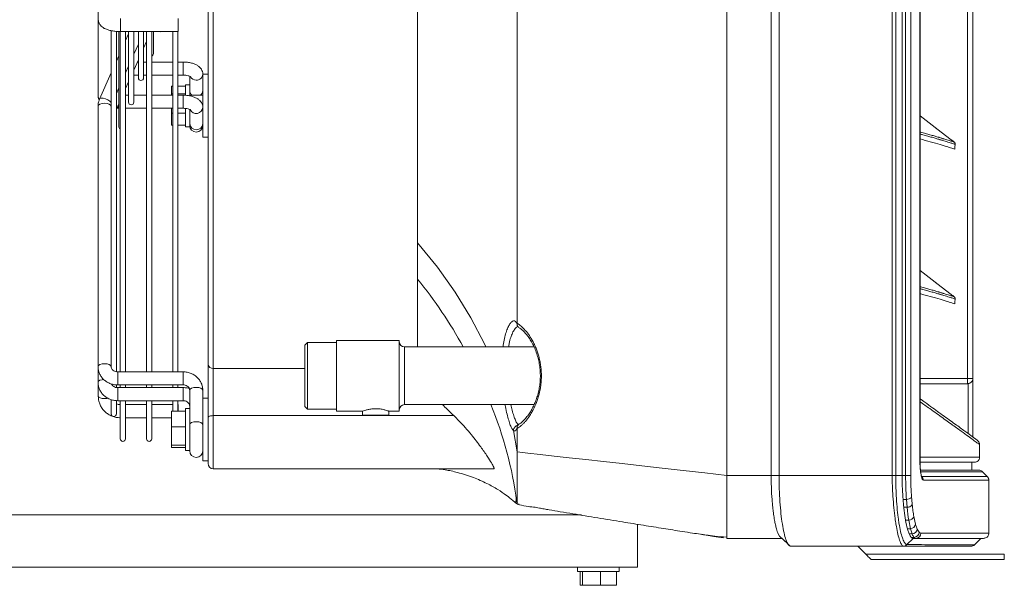
# Model space of a CAD drawing. Units: millimetres. Extents: x -73510 to 21296, y 2793 to 40680.
# Drawn here: x 1655 to 1692, y 3693 to 3715 of the extents above; entities that cross this region are included whole.
import ezdxf

# ---------------------------------------------------------------- set-up
doc = ezdxf.new("R2010")
doc.units = ezdxf.units.MM

# ---------------------------------------------------------------- blocks, each defined once
blk = doc.blocks.new('W_Lewy')
at = {"color": 7, "linetype": 'Continuous', "lineweight": 15}
for p, q in [((74.899, 163.978), (74.899, 113.378)), ((74.899, 113.378), (74.899, 163.978)), ((76.599, 163.978), (76.599, 113.378)), ((76.899, 113.378), (76.899, 163.978)), ((81.216, 113.378), (81.216, 163.978)), ((81.357, 163.978), (81.357, 113.378)), ((81.599, 113.378), (81.599, 163.978)), ((81.732, 113.378), (81.732, 163.978)), ((81.928, 163.978), (81.928, 113.378)), ((82.277, 113.978), (82.277, 163.378)), ((82.28, 113.978), (82.28, 163.378)), ((84.099, 117.078), (84.099, 159.585)), ((84.299, 159.597), (84.299, 117.078)), ((66.899, 119.185), (66.899, 156.666)), ((55.099, 117.627), (55.099, 146.736)), ((55.299, 146.801), (55.299, 117.457)), ((63.099, 122.254), (63.099, 146.801)), ((50.909, 134.459), (50.909, 130.759)), ((50.899, 132.57), (50.899, 127.845)), ((51.759, 130.333), (51.759, 130.809)), ((53.959, 130.333), (53.959, 130.809)), ((51.399, 130.342), (51.399, 118.263)), ((51.599, 117.325), (51.599, 130.31)), ((51.691, 130.301), (51.691, 128.194)), ((51.749, 130.305), (51.749, 117.33)), ((51.759, 130.309), (51.759, 130.333)), ((51.759, 130.309), (53.959, 130.309)), ((51.949, 117.33), (51.949, 130.309)), ((52.064, 130.222), (51.949, 129.962)), ((52.064, 130.309), (52.064, 128.977)), ((52.264, 127.612), (52.264, 130.309)), ((52.438, 130.309), (52.438, 129.876)), ((52.638, 128.54), (52.638, 130.309)), ((52.638, 130.28), (52.65, 130.309)), ((52.749, 130.309), (52.749, 117.33)), ((52.949, 117.33), (52.949, 130.309)), ((53.011, 129.467), (53.011, 130.309)), ((53.749, 130.309), (53.749, 117.33)), ((53.949, 117.33), (53.949, 130.309)), ((53.959, 130.309), (53.959, 130.333)), ((52.264, 129.442), (52.438, 129.831)), ((52.438, 129.876), (52.438, 129.817)), ((52.438, 129.817), (52.438, 129.22)), ((52.638, 129.679), (52.749, 129.928)), ((51.691, 129.384), (51.599, 129.177)), ((51.949, 128.734), (52.064, 128.993)), ((52.064, 128.977), (52.064, 128.381)), ((52.264, 128.841), (52.438, 129.23)), ((52.438, 129.144), (52.399, 129.144)), ((52.438, 129.22), (52.438, 128.54)), ((52.749, 129.144), (52.638, 129.144)), ((53.749, 129.144), (52.949, 129.144)), ((54.149, 129.144), (53.949, 129.144)), ((54.149, 129.144), (54.149, 128.668)), ((51.399, 128.728), (50.956, 127.735)), ((52.264, 128.644), (52.438, 128.644)), ((52.638, 128.644), (52.749, 128.644)), ((52.949, 128.644), (53.749, 128.644)), ((53.949, 128.644), (54.149, 128.644)), ((54.149, 128.668), (54.149, 128.644)), ((54.399, 128.603), (54.399, 128.277)), ((54.899, 128.529), (54.899, 128.679)), ((55.099, 128.678), (54.899, 128.678)), ((51.949, 128.132), (52.064, 128.392)), ((52.064, 128.381), (52.064, 127.612)), ((53.709, 128.222), (53.749, 128.222)), ((53.709, 127.935), (53.709, 128.222)), ((53.949, 128.222), (54.239, 128.222)), ((54.399, 128.278), (54.239, 128.278)), ((54.239, 127.879), (54.239, 128.278)), ((54.399, 128.277), (54.399, 127.86)), ((54.899, 128.529), (54.899, 127.415)), ((51.599, 127.948), (51.692, 128.158)), ((51.691, 128.143), (51.691, 127.582)), ((52.064, 127.88), (51.949, 127.88)), ((52.749, 127.88), (52.264, 127.88)), ((53.749, 127.88), (52.949, 127.88)), ((53.709, 127.935), (53.749, 127.935)), ((53.709, 127.88), (53.709, 127.935)), ((53.949, 127.935), (54.239, 127.935)), ((54.149, 127.88), (53.949, 127.88)), ((54.149, 127.38), (54.149, 127.88)), ((54.899, 127.878), (54.399, 127.878)), ((50.899, 127.465), (50.899, 117.531)), ((51.599, 127.347), (51.691, 127.555)), ((51.649, 127.38), (51.649, 127.459)), ((51.691, 127.554), (51.691, 127.543)), ((51.691, 127.543), (51.691, 126.684)), ((51.649, 127.38), (51.691, 127.38)), ((51.949, 127.38), (52.749, 127.38)), ((52.949, 127.38), (53.749, 127.38)), ((53.709, 127.191), (53.709, 127.38)), ((53.709, 127.191), (53.749, 127.191)), ((53.709, 126.734), (53.709, 127.191)), ((53.949, 127.38), (54.149, 127.38)), ((53.949, 127.191), (54.239, 127.191)), ((54.239, 127.374), (54.239, 126.678)), ((54.399, 127.339), (54.399, 127.012)), ((54.899, 127.265), (54.899, 127.415)), ((54.899, 127.265), (54.899, 126.278)), ((82.855, 126.652), (82.28, 127.093)), ((53.709, 126.734), (53.749, 126.734)), ((53.949, 126.734), (54.239, 126.734)), ((54.399, 127.012), (54.399, 126.678)), ((54.239, 126.678), (54.399, 126.678)), ((82.919, 126.603), (82.914, 126.606)), ((83.464, 126.184), (82.919, 126.603)), ((54.899, 126.278), (55.099, 126.278)), ((83.469, 126.181), (83.464, 126.184)), ((83.582, 126.094), (83.528, 126.135)), ((63.099, 122.254), (63.099, 120.866)), ((82.855, 120.752), (82.28, 121.193)), ((63.099, 118.278), (63.099, 120.866)), ((82.919, 120.703), (82.914, 120.706)), ((83.464, 120.284), (82.919, 120.703)), ((83.469, 120.281), (83.464, 120.284)), ((83.582, 120.194), (83.528, 120.235)), ((58.899, 118.448), (58.799, 118.348)), ((59.999, 118.448), (58.899, 118.448)), ((58.899, 118.448), (58.899, 117.178)), ((62.399, 118.528), (59.999, 118.528)), ((59.999, 118.528), (59.999, 115.828)), ((62.399, 118.528), (62.399, 115.828)), ((51.399, 117.531), (51.399, 118.263)), ((58.799, 117.178), (58.799, 118.348)), ((67.547, 118.278), (62.599, 118.278)), ((62.599, 118.278), (62.599, 116.078)), ((50.899, 117.531), (50.899, 116.93)), ((54.149, 117.33), (51.649, 117.33)), ((51.649, 116.83), (51.649, 117.33)), ((54.149, 116.83), (54.149, 117.33)), ((55.099, 115.587), (55.099, 117.627)), ((55.299, 117.457), (55.299, 115.658)), ((55.299, 117.457), (58.799, 117.457)), ((58.799, 116.008), (58.799, 117.178)), ((58.899, 117.178), (58.899, 115.908)), ((82.28, 117.078), (84.099, 117.078)), ((84.099, 116.878), (84.099, 117.078)), ((84.299, 117.078), (84.099, 117.078)), ((84.299, 117.078), (84.299, 114.844)), ((50.909, 116.823), (50.909, 116.393)), ((51.599, 116.723), (51.599, 116.834)), ((51.649, 116.83), (54.149, 116.83)), ((54.149, 116.728), (51.649, 116.728)), ((51.649, 116.728), (51.649, 116.586)), ((51.649, 116.586), (51.649, 116.228)), ((51.749, 116.83), (51.749, 116.728)), ((51.949, 116.728), (51.949, 116.83)), ((52.749, 116.83), (52.749, 116.728)), ((52.949, 116.728), (52.949, 116.83)), ((53.749, 116.83), (53.749, 116.728)), ((53.949, 116.728), (53.949, 116.83)), ((54.149, 116.728), (54.149, 116.586)), ((54.149, 116.586), (54.149, 116.228)), ((54.399, 116.628), (54.399, 115.782)), ((54.899, 116.312), (54.899, 116.628)), ((84.099, 116.878), (82.28, 116.878)), ((84.125, 116.878), (84.125, 116.88)), ((84.125, 114.97), (84.125, 116.878)), ((51.399, 116.255), (51.399, 115.728)), ((51.599, 115.728), (51.599, 116.218)), ((51.649, 116.228), (54.149, 116.228)), ((51.749, 116.228), (51.749, 114.778)), ((51.949, 114.778), (51.949, 116.228)), ((52.749, 116.228), (52.749, 114.778)), ((52.949, 114.778), (52.949, 116.228)), ((53.749, 116.228), (53.749, 115.824)), ((53.949, 115.824), (53.949, 116.228)), ((55.099, 116.331), (54.899, 116.331)), ((54.899, 116.312), (54.899, 115.131)), ((52.749, 116.078), (51.949, 116.078)), ((53.749, 116.078), (52.949, 116.078)), ((53.709, 115.824), (54.239, 115.824)), ((53.709, 115.229), (53.709, 115.824)), ((53.959, 116.078), (53.949, 116.078)), ((53.959, 115.824), (53.959, 116.078)), ((54.399, 115.931), (54.239, 115.931)), ((54.239, 115.931), (54.239, 115.044)), ((54.399, 115.782), (54.399, 115.044)), ((58.799, 116.008), (58.899, 115.908)), ((58.899, 115.908), (59.999, 115.908)), ((59.999, 115.828), (60.999, 115.828)), ((60.999, 115.828), (60.999, 115.678)), ((61.992, 115.828), (62.399, 115.828)), ((61.999, 115.678), (61.999, 115.831)), ((62.599, 116.078), (67.548, 116.078)), ((51.949, 115.578), (52.749, 115.578)), ((52.949, 115.578), (53.709, 115.578)), ((55.099, 113.831), (55.099, 115.587)), ((64.482, 115.658), (55.299, 115.658)), ((55.299, 115.658), (55.299, 113.631)), ((60.999, 115.678), (61.999, 115.678)), ((53.709, 115.229), (54.239, 115.229)), ((53.709, 114.535), (53.709, 115.229)), ((54.239, 115.044), (54.239, 114.331)), ((54.399, 115.044), (54.399, 114.718)), ((54.899, 115.131), (54.899, 113.931)), ((66.762, 115.09), (66.761, 115.091)), ((66.899, 114.278), (66.762, 115.09)), ((66.899, 114.278), (66.899, 115.166)), ((54.399, 114.718), (54.399, 114.318)), ((53.709, 114.535), (54.239, 114.535)), ((53.709, 114.438), (53.709, 114.535)), ((53.709, 114.438), (54.239, 114.438)), ((54.239, 114.331), (54.399, 114.331)), ((84.557, 114.554), (84.557, 114.078)), ((54.899, 113.931), (55.099, 113.931)), ((82.277, 113.978), (82.279, 113.978)), ((82.28, 114.078), (84.557, 114.078)), ((55.299, 113.631), (66.01, 113.631)), ((84.357, 113.878), (82.285, 113.878)), ((82.316, 113.578), (84.524, 113.578)), ((84.253, 113.878), (84.253, 113.578)), ((74.899, 113.378), (76.599, 113.378)), ((74.899, 110.978), (74.899, 113.378)), ((76.899, 113.378), (76.599, 113.378)), ((81.216, 113.378), (76.899, 113.378)), ((81.599, 113.378), (81.357, 113.378)), ((81.732, 113.378), (81.599, 113.378)), ((81.928, 113.378), (81.732, 113.378)), ((84.666, 113.52), (82.31, 113.52)), ((82.351, 113.337), (84.849, 113.337)), ((84.907, 113.195), (82.41, 113.195)), ((84.849, 113.337), (84.666, 113.52)), ((84.907, 111.178), (84.907, 113.195)), ((81.631, 112.466), (81.761, 112.466)), ((81.786, 112.163), (81.761, 112.466)), ((66.88, 112.387), (66.899, 112.278)), ((66.884, 112.388), (66.898, 112.304)), ((81.786, 112.163), (81.658, 112.163)), ((47.418, 111.878), (69.36, 111.878)), ((81.726, 111.671), (81.848, 111.671)), ((81.914, 111.347), (81.848, 111.671)), ((82.045, 111.813), (82.111, 111.516)), ((71.499, 111.512), (71.499, 109.878)), ((81.914, 111.347), (81.798, 111.347)), ((81.977, 111.147), (81.914, 111.347)), ((82.174, 111.333), (82.247, 111.212)), ((77.004, 110.978), (74.899, 110.978)), ((76.867, 111.147), (76.915, 111.067)), ((76.914, 111.057), (77.227, 110.783)), ((81.777, 110.738), (82.018, 110.978)), ((81.867, 111.147), (81.977, 111.147)), ((82.05, 111.015), (81.947, 111.015)), ((82.018, 110.978), (82.115, 110.978)), ((84.707, 110.978), (82.115, 110.978)), ((82.312, 111.178), (84.907, 111.178)), ((84.366, 110.737), (84.607, 110.978)), ((77.318, 110.678), (77.116, 110.879)), ((77.318, 110.678), (81.633, 110.678)), ((79.907, 110.678), (80.207, 110.378)), ((81.633, 110.678), (81.634, 110.678)), ((80.207, 110.378), (85.499, 110.378)), ((85.499, 110.178), (80.41, 110.178)), ((85.499, 110.178), (85.499, 110.378)), ((46.882, 109.878), (71.499, 109.878)), ((69.199, 109.878), (69.199, 109.718)), ((70.799, 109.718), (70.799, 109.878)), ((70.427, 109.718), (69.199, 109.718)), ((69.309, 109.188), (69.309, 109.718)), ((69.398, 109.188), (69.398, 109.718)), ((70.088, 109.188), (70.088, 109.718)), ((70.799, 109.718), (70.427, 109.718)), ((70.689, 109.188), (70.689, 109.718)), ((69.398, 109.188), (69.309, 109.188)), ((70.088, 109.188), (69.398, 109.188)), ((70.689, 109.188), (70.088, 109.188))]:
    blk.add_line(p, q, dxfattribs=at)
at = {"color": 7, "linetype": 'Continuous', "lineweight": 15, "flags": 128}
for points in [[(50.899, 127.845), (50.918, 127.758), (50.945, 127.713)], [(50.899, 127.465), (50.918, 127.506), (50.972, 127.541), (51.053, 127.564), (51.149, 127.572), (51.244, 127.564), (51.325, 127.541), (51.38, 127.506), (51.399, 127.465)], [(50.956, 127.735), (50.97, 127.752), (51.021, 127.769), (51.096, 127.765), (51.185, 127.741), (51.274, 127.7), (51.349, 127.65), (51.399, 127.597)], [(83.607, 125.823), (83.613, 125.903), (83.621, 126.007)], [(65.703, 118.278), (65.649, 118.4), (65.13, 119.395), (64.531, 120.372), (63.853, 121.325), (63.099, 122.254)], [(83.607, 119.923), (83.613, 120.003), (83.621, 120.107)], [(50.899, 117.531), (50.918, 117.572), (50.972, 117.607), (51.053, 117.631), (51.149, 117.639), (51.244, 117.631), (51.325, 117.607), (51.38, 117.572), (51.399, 117.533)], [(51.121, 117.037), (51.053, 117.029), (50.972, 117.006), (50.918, 116.971), (50.899, 116.93), (50.899, 116.93)], [(54.399, 116.628), (54.418, 116.669), (54.472, 116.704), (54.553, 116.728), (54.649, 116.736), (54.744, 116.728), (54.825, 116.704), (54.88, 116.669), (54.899, 116.628)], [(50.909, 116.393), (50.928, 116.361), (50.982, 116.334), (51.063, 116.316), (51.159, 116.31), (51.254, 116.316), (51.284, 116.321)], [(54.399, 115.319), (54.418, 115.36), (54.472, 115.395), (54.553, 115.418), (54.649, 115.426), (54.744, 115.418), (54.825, 115.395), (54.88, 115.36), (54.899, 115.319)], [(55.299, 115.658), (55.26, 115.656), (55.222, 115.652), (55.188, 115.646), (55.157, 115.637), (55.132, 115.626), (55.114, 115.614), (55.102, 115.601), (55.099, 115.587)], [(74.899, 113.378), (74.06, 113.472), (73.237, 113.565), (72.433, 113.656), (71.654, 113.743), (70.905, 113.827), (70.192, 113.908), (69.519, 113.983), (68.89, 114.054), (68.31, 114.119), (67.783, 114.179), (67.311, 114.232), (66.899, 114.278)], [(66.878, 112.423), (66.884, 112.387), (66.899, 112.278), (66.899, 112.278), (66.899, 112.278)]]:
    blk.add_lwpolyline(points, dxfattribs=at)
at = {"color": 7, "linetype": 'Continuous', "lineweight": 15}
for centre, radius, start, end in [((53.284, 130.395), 0.1, 239.8476, 300.1524), ((52.911, 129.467), 0.1, 292.1878, 0), ((54.643, 128.706), 0.253, 209.6983, 271.2385), ((54.662, 128.69), 0.237, 266.7863, 357.4014), ((52.538, 128.54), 0.1, 180, 0), ((54.62, 128.061), 0.221, 181.1796, 235.8045), ((54.677, 128.061), 0.221, 304.1971, 358.8196), ((52.164, 127.612), 0.1, 180, 0), ((54.647, 127.436), 0.253, 204.9048, 355.517), ((51.791, 126.684), 0.1, 180, 244.8807), ((54.649, 126.813), 0.251, 184.6993, 355.3007), ((54.649, 126.724), 0.25, 180, 0), ((49.609, 109.889), 17.391, 28.8393, 39.1356), ((62.599, 118.478), 0.2, 180, 270), ((55.285, 117.643), 0.187, 185.057, 274.2914), ((84.099, 117.078), 0.2, 270, 277.6993), ((62.599, 115.878), 0.2, 90, 180), ((52.386, 110.502), 14.617, 7.4067, 22.4243), ((51.499, 115.728), 0.1, 180, 0), ((51.849, 114.778), 0.1, 180, 0), ((52.849, 114.778), 0.1, 180, 0), ((54.649, 114.318), 0.25, 180, 0), ((55.299, 113.831), 0.2, 180, 270), ((81.778, 112.715), 0.25, 266.1167, 316.147), ((66.977, 112.478), 0.2, 227.7053, 247.0433), ((66.977, 112.478), 0.2, 249.8745, 270), ((81.797, 112.383), 0.221, 267.1417, 327.3147), ((81.848, 111.879), 0.208, 270.1147, 341.6575), ((81.907, 111.555), 0.207, 271.9041, 349.4234), ((81.968, 111.354), 0.207, 272.4987, 354.1911), ((82.043, 111.219), 0.204, 271.9038, 358.0344), ((82.113, 111.177), 0.199, 270.4029, 0.3955)]:
    blk.add_arc(centre, radius, start, end, dxfattribs=at)
for points, knots in [([(50.909, 130.759), (50.911, 130.727), (50.917, 130.664), (50.959, 130.58), (51.017, 130.511), (51.092, 130.452), (51.19, 130.402), (51.314, 130.359), (51.461, 130.329), (51.611, 130.311), (51.712, 130.309), (51.759, 130.309)], [0, 0, 0, 0, 0.091252, 0.180263, 0.269244, 0.366322, 0.480951, 0.617608, 0.754599, 0.885388, 1, 1, 1, 1]), ([(54.899, 128.679), (54.896, 128.714), (54.89, 128.781), (54.846, 128.871), (54.784, 128.947), (54.701, 129.012), (54.597, 129.067), (54.468, 129.109), (54.326, 129.136), (54.217, 129.144), (54.159, 129.144), (54.149, 129.144)], [0, 0, 0, 0, 0.1085788, 0.2123619, 0.3167379, 0.4294035, 0.5571449, 0.6989808, 0.8406373, 0.9709833, 1, 1, 1, 1]), ([(54.149, 128.644), (54.166, 128.644), (54.216, 128.643), (54.296, 128.634), (54.371, 128.615), (54.417, 128.597), (54.434, 128.585), (54.432, 128.587), (54.431, 128.588)], [0, 0, 0, 0, 0.122391, 0.359202, 0.589706, 0.781015, 0.952242, 1, 1, 1, 1]), ([(51.692, 128.158), (51.692, 128.158), (51.691, 128.155), (51.691, 128.158), (51.691, 128.167), (51.691, 128.184), (51.691, 128.199), (51.692, 128.206), (51.693, 128.208)], [0, 0, 0, 0, 0.044816, 0.228729, 0.498509, 0.775285, 0.952754, 1, 1, 1, 1]), ([(50.899, 127.845), (50.901, 127.81), (50.905, 127.754), (50.93, 127.706), (50.939, 127.688)], [0, 0, 0, 0, 0.6250924, 1, 1, 1, 1]), ([(54.899, 127.415), (54.896, 127.45), (54.89, 127.517), (54.846, 127.607), (54.784, 127.683), (54.701, 127.748), (54.597, 127.802), (54.468, 127.845), (54.326, 127.871), (54.217, 127.879), (54.159, 127.88), (54.149, 127.88)], [0, 0, 0, 0, 0.108579, 0.212362, 0.316738, 0.429403, 0.557145, 0.698981, 0.840637, 0.970983, 1, 1, 1, 1]), ([(50.956, 127.735), (50.945, 127.706), (50.915, 127.631), (50.9, 127.538), (50.899, 127.477), (50.899, 127.465)], [0, 0, 0, 0, 0.3420236, 0.8649809, 1, 1, 1, 1]), ([(51.693, 127.598), (51.692, 127.597), (51.691, 127.59), (51.691, 127.578), (51.691, 127.564), (51.691, 127.555), (51.691, 127.555), (51.691, 127.555)], [0, 0, 0, 0, 0.034409, 0.211473, 0.48191, 0.763931, 1, 1, 1, 1]), ([(51.599, 127.382), (51.605, 127.381), (51.621, 127.38), (51.638, 127.38), (51.649, 127.38)], [0, 0, 0, 0, 0.369825, 1, 1, 1, 1]), ([(54.149, 127.38), (54.166, 127.38), (54.216, 127.379), (54.296, 127.369), (54.371, 127.351), (54.417, 127.333), (54.434, 127.32), (54.432, 127.323), (54.431, 127.323)], [0, 0, 0, 0, 0.122391, 0.359202, 0.589706, 0.781015, 0.952242, 1, 1, 1, 1]), ([(82.28, 126.477), (82.305, 126.47), (82.395, 126.446), (82.536, 126.407), (82.703, 126.36), (82.856, 126.316), (82.961, 126.285), (83.059, 126.256), (83.128, 126.236), (83.178, 126.22), (83.192, 126.216)], [0, 0, 0, 0, 0.065022, 0.230262, 0.3955021, 0.5607422, 0.7259823, 0.7672921, 0.9325382, 1, 1, 1, 1]), ([(83.621, 126.007), (83.6, 126.014), (83.572, 126.023), (83.469, 126.056), (83.391, 126.08), (83.297, 126.109), (83.189, 126.142), (83.098, 126.169), (82.999, 126.198), (82.895, 126.229), (82.741, 126.273), (82.575, 126.32), (82.421, 126.362), (82.318, 126.39), (82.28, 126.4)], [0, 0, 0, 0, 0.222546, 0.30153, 0.380513, 0.459496, 0.538475, 0.617459, 0.637204, 0.716184, 0.795163, 0.874141, 0.953118, 1, 1, 1, 1]), ([(82.914, 126.606), (82.913, 126.607), (82.905, 126.613), (82.886, 126.628), (82.865, 126.643), (82.855, 126.652)], [0, 0, 0, 0, 0.105077, 0.518836, 1, 1, 1, 1]), ([(83.607, 125.823), (83.588, 125.829), (83.549, 125.842), (83.355, 125.904), (83.065, 125.991), (82.71, 126.095), (82.414, 126.176), (82.28, 126.212)], [0, 0, 0, 0, 0.207453, 0.414891, 0.622324, 0.82902, 1, 1, 1, 1]), ([(83.192, 126.216), (83.214, 126.21), (83.273, 126.192), (83.352, 126.167), (83.43, 126.143), (83.533, 126.11), (83.561, 126.101), (83.582, 126.094)], [0, 0, 0, 0, 0.092322, 0.248349, 0.404376, 0.560403, 1, 1, 1, 1]), ([(83.528, 126.135), (83.517, 126.144), (83.497, 126.159), (83.478, 126.174), (83.47, 126.18), (83.469, 126.181)], [0, 0, 0, 0, 0.480831, 0.894764, 1, 1, 1, 1]), ([(83.621, 126.007), (83.621, 126.018), (83.62, 126.041), (83.606, 126.072), (83.59, 126.087), (83.582, 126.094)], [0, 0, 0, 0, 0.339207, 0.678408, 1, 1, 1, 1]), ([(82.914, 120.706), (82.913, 120.707), (82.905, 120.713), (82.886, 120.728), (82.865, 120.743), (82.855, 120.752)], [0, 0, 0, 0, 0.105078, 0.518834, 1, 1, 1, 1]), ([(82.28, 120.577), (82.305, 120.57), (82.395, 120.546), (82.536, 120.507), (82.703, 120.46), (82.856, 120.416), (82.961, 120.385), (83.059, 120.356), (83.128, 120.336), (83.178, 120.32), (83.192, 120.316)], [0, 0, 0, 0, 0.065022, 0.230262, 0.395502, 0.560742, 0.725982, 0.767292, 0.932538, 1, 1, 1, 1]), ([(83.621, 120.107), (83.6, 120.114), (83.572, 120.123), (83.469, 120.156), (83.391, 120.18), (83.297, 120.209), (83.189, 120.242), (83.098, 120.269), (82.999, 120.298), (82.895, 120.329), (82.741, 120.373), (82.575, 120.42), (82.421, 120.462), (82.318, 120.49), (82.28, 120.5)], [0, 0, 0, 0, 0.222546, 0.30153, 0.380513, 0.459496, 0.538475, 0.617459, 0.637204, 0.716184, 0.795163, 0.874141, 0.953118, 1, 1, 1, 1]), ([(83.607, 119.923), (83.588, 119.929), (83.549, 119.942), (83.355, 120.004), (83.065, 120.091), (82.71, 120.195), (82.414, 120.276), (82.28, 120.312)], [0, 0, 0, 0, 0.207453, 0.414891, 0.622324, 0.82902, 1, 1, 1, 1]), ([(83.192, 120.316), (83.214, 120.31), (83.273, 120.292), (83.352, 120.267), (83.43, 120.243), (83.533, 120.21), (83.561, 120.201), (83.582, 120.194)], [0, 0, 0, 0, 0.092322, 0.248349, 0.404376, 0.560403, 1, 1, 1, 1]), ([(83.528, 120.235), (83.517, 120.244), (83.497, 120.259), (83.478, 120.274), (83.47, 120.28), (83.469, 120.281)], [0, 0, 0, 0, 0.480831, 0.894764, 1, 1, 1, 1]), ([(83.621, 120.107), (83.621, 120.118), (83.62, 120.141), (83.606, 120.172), (83.59, 120.187), (83.582, 120.194)], [0, 0, 0, 0, 0.339206, 0.67842, 1, 1, 1, 1]), ([(66.361, 118.278), (66.374, 118.367), (66.401, 118.55), (66.459, 118.784), (66.527, 118.984), (66.604, 119.138), (66.685, 119.24), (66.764, 119.282), (66.839, 119.266), (66.878, 119.2), (66.898, 119.167)], [0, 0, 0, 0, 0.114598, 0.234709, 0.357986, 0.482211, 0.609804, 0.737153, 0.868351, 1, 1, 1, 1]), ([(66.898, 119.167), (66.899, 119.146), (66.901, 119.103), (66.932, 119.05), (66.96, 119.017), (66.98, 119.01), (66.98, 119.01)], [0, 0, 0, 0, 0.331859, 0.66369, 0.996641, 1, 1, 1, 1]), ([(66.899, 119.185), (66.905, 119.181), (66.912, 119.177), (66.925, 119.168), (66.944, 119.156), (66.964, 119.142), (67.003, 119.113), (67.029, 119.092), (67.108, 119.024), (67.16, 118.971), (67.264, 118.852), (67.316, 118.784), (67.416, 118.637), (67.463, 118.558), (67.531, 118.429), (67.553, 118.384), (67.595, 118.291), (67.615, 118.243), (67.673, 118.093), (67.707, 117.989), (67.75, 117.825), (67.762, 117.769), (67.784, 117.655), (67.794, 117.596), (67.809, 117.478), (67.815, 117.418), (67.823, 117.299), (67.825, 117.239), (67.825, 117.12), (67.823, 117.06), (67.816, 116.94), (67.81, 116.88), (67.788, 116.704), (67.766, 116.59), (67.724, 116.425), (67.708, 116.371), (67.674, 116.265), (67.656, 116.214), (67.599, 116.065), (67.557, 115.972), (67.489, 115.841), (67.465, 115.798), (67.417, 115.718), (67.393, 115.679), (67.318, 115.569), (67.267, 115.502), (67.188, 115.411), (67.162, 115.382), (67.109, 115.329), (67.082, 115.305), (67.003, 115.236), (66.951, 115.197), (66.899, 115.166)], [0, 0, 0, 0, 0.007813, 0.007813, 0.015625, 0.03125, 0.03125, 0.0625, 0.0625, 0.125, 0.125, 0.1875, 0.1875, 0.25, 0.25, 0.28125, 0.28125, 0.3125, 0.3125, 0.375, 0.375, 0.40625, 0.40625, 0.4375, 0.4375, 0.46875, 0.46875, 0.5, 0.5, 0.53125, 0.53125, 0.5625, 0.5625, 0.625, 0.625, 0.65625, 0.65625, 0.6875, 0.6875, 0.75, 0.75, 0.78125, 0.78125, 0.8125, 0.8125, 0.875, 0.875, 0.90625, 0.90625, 0.9375, 0.9375, 1, 1, 1, 1]), ([(66.929, 119.06), (66.912, 119.054), (66.871, 119.04), (66.799, 118.955), (66.722, 118.821), (66.653, 118.639), (66.601, 118.458), (66.579, 118.325), (66.571, 118.278)], [0, 0, 0, 0, 0.126412, 0.320264, 0.519304, 0.705432, 0.896482, 1, 1, 1, 1]), ([(66.904, 119.101), (66.903, 119.101), (66.9, 119.105), (66.907, 119.098), (66.915, 119.081), (66.916, 119.077)], [0, 0, 0, 0, 0.066292, 0.808296, 1, 1, 1, 1]), ([(66.979, 119.008), (66.998, 118.997), (67.045, 118.967), (67.134, 118.89), (67.238, 118.78), (67.347, 118.639), (67.452, 118.472), (67.548, 118.284), (67.632, 118.08), (67.699, 117.865), (67.748, 117.644), (67.778, 117.422), (67.789, 117.2), (67.782, 116.981), (67.757, 116.766), (67.716, 116.556), (67.659, 116.353), (67.587, 116.158), (67.502, 115.973), (67.406, 115.803), (67.302, 115.65), (67.193, 115.519), (67.088, 115.418), (67.015, 115.359), (66.983, 115.343), (66.98, 115.342)], [0, 0, 0, 0, 0.0303593, 0.075178, 0.1247764, 0.1749201, 0.2249283, 0.274346, 0.3221219, 0.368067, 0.4122278, 0.4547248, 0.4955663, 0.5363443, 0.5768823, 0.6178935, 0.66035, 0.7040191, 0.7496866, 0.7968973, 0.8458156, 0.8956667, 0.9461307, 0.9950139, 1, 1, 1, 1]), ([(50.899, 117.531), (50.9, 117.5), (50.903, 117.42), (50.937, 117.295), (51.003, 117.165), (51.095, 117.051), (51.21, 116.956), (51.344, 116.885), (51.492, 116.839), (51.596, 116.833), (51.649, 116.83)], [0, 0, 0, 0, 0.085514, 0.214263, 0.342929, 0.471975, 0.601835, 0.732712, 0.864602, 1, 1, 1, 1]), ([(51.649, 117.33), (51.637, 117.33), (51.596, 117.332), (51.53, 117.35), (51.463, 117.392), (51.419, 117.446), (51.401, 117.494), (51.399, 117.522), (51.399, 117.531)], [0, 0, 0, 0, 0.083591, 0.280649, 0.479379, 0.682969, 0.898515, 1, 1, 1, 1]), ([(54.899, 116.628), (54.897, 116.66), (54.894, 116.74), (54.86, 116.865), (54.795, 116.995), (54.702, 117.109), (54.587, 117.204), (54.453, 117.275), (54.305, 117.321), (54.201, 117.327), (54.149, 117.33)], [0, 0, 0, 0, 0.085514, 0.214264, 0.342929, 0.471975, 0.601835, 0.732712, 0.864603, 1, 1, 1, 1]), ([(50.899, 116.93), (50.9, 116.898), (50.903, 116.818), (50.937, 116.694), (51.003, 116.564), (51.095, 116.449), (51.21, 116.354), (51.344, 116.284), (51.492, 116.237), (51.596, 116.231), (51.649, 116.228)], [0, 0, 0, 0, 0.0855141, 0.2142635, 0.3429291, 0.4719751, 0.6018345, 0.7327117, 0.864602, 1, 1, 1, 1]), ([(84.299, 117.078), (84.299, 117.052), (84.294, 117.028), (84.281, 116.995), (84.276, 116.985), (84.264, 116.966), (84.258, 116.957), (84.236, 116.931), (84.218, 116.916), (84.186, 116.898), (84.174, 116.893), (84.151, 116.885), (84.138, 116.882), (84.125, 116.88)], [0, 0, 0, 0, 0.25, 0.25, 0.375, 0.375, 0.5, 0.5, 0.75, 0.75, 0.875, 0.875, 1, 1, 1, 1]), ([(51.649, 116.728), (51.637, 116.729), (51.596, 116.73), (51.53, 116.749), (51.464, 116.79), (51.425, 116.834), (51.416, 116.861), (51.414, 116.869)], [0, 0, 0, 0, 0.107845, 0.36208, 0.618474, 0.881138, 1, 1, 1, 1]), ([(54.149, 116.83), (54.161, 116.829), (54.201, 116.828), (54.267, 116.81), (54.334, 116.768), (54.379, 116.714), (54.397, 116.666), (54.398, 116.637), (54.399, 116.628)], [0, 0, 0, 0, 0.083591, 0.280649, 0.479378, 0.68297, 0.898516, 1, 1, 1, 1]), ([(54.384, 116.689), (54.358, 116.698), (54.282, 116.724), (54.202, 116.727), (54.149, 116.728)], [0, 0, 0, 0, 0.342735, 1, 1, 1, 1]), ([(50.909, 116.393), (50.91, 116.36), (50.913, 116.275), (50.946, 116.139), (51.011, 115.995), (51.104, 115.865), (51.221, 115.755), (51.358, 115.668), (51.511, 115.608), (51.647, 115.581), (51.73, 115.579), (51.759, 115.578)], [0, 0, 0, 0, 0.077253, 0.199091, 0.320946, 0.442948, 0.565287, 0.688081, 0.811367, 0.935111, 1, 1, 1, 1]), ([(54.149, 116.228), (54.161, 116.228), (54.201, 116.227), (54.267, 116.208), (54.334, 116.167), (54.379, 116.112), (54.397, 116.065), (54.398, 116.036), (54.399, 116.027)], [0, 0, 0, 0, 0.083591, 0.280649, 0.479378, 0.68297, 0.898514, 1, 1, 1, 1]), ([(84.472, 114.717), (84.467, 114.721), (84.451, 114.733), (84.399, 114.771), (84.316, 114.831), (84.207, 114.911), (84.072, 115.009), (83.911, 115.126), (83.724, 115.261), (83.511, 115.414), (83.273, 115.586), (83.02, 115.767), (82.753, 115.962), (82.511, 116.139), (82.343, 116.258), (82.28, 116.303)], [0, 0, 0, 0, 0.04522, 0.128136, 0.211735, 0.295539, 0.379489, 0.463572, 0.54778, 0.632108, 0.716549, 0.801096, 0.875101, 0.953006, 1, 1, 1, 1]), ([(84.557, 114.554), (84.536, 114.569), (84.494, 114.6), (84.361, 114.696), (84.177, 114.83), (83.923, 115.014), (83.589, 115.255), (83.161, 115.563), (82.727, 115.874), (82.406, 116.1), (82.28, 116.189)], [0, 0, 0, 0, 0.120747, 0.241495, 0.362457, 0.48342, 0.625086, 0.766754, 0.90875, 1, 1, 1, 1]), ([(51.759, 116.078), (51.744, 116.079), (51.696, 116.081), (51.639, 116.092), (51.605, 116.112), (51.599, 116.115)], [0, 0, 0, 0, 0.26008, 0.869474, 1, 1, 1, 1]), ([(61.992, 115.831), (61.993, 115.83), (61.998, 115.829), (61.949, 115.846), (61.854, 115.876), (61.715, 115.909), (61.55, 115.927), (61.384, 115.922), (61.233, 115.899), (61.109, 115.867), (61.017, 115.835), (61.005, 115.831), (60.999, 115.828)], [0, 0, 0, 0, 0.049613, 0.149675, 0.252689, 0.361515, 0.470612, 0.572856, 0.672196, 0.77668, 0.886584, 1, 1, 1, 1]), ([(64.051, 116.078), (64.113, 116.016), (64.257, 115.872), (64.4, 115.735), (64.482, 115.658)], [0, 0, 0, 0, 0.431872, 1, 1, 1, 1]), ([(66.761, 115.091), (66.761, 115.091), (66.746, 115.091), (66.698, 115.159), (66.64, 115.283), (66.576, 115.473), (66.514, 115.713), (66.466, 115.919), (66.444, 116.052), (66.44, 116.078)], [0, 0, 0, 0, 0.000003, 0.190809, 0.381619, 0.571899, 0.762176, 0.95332, 1, 1, 1, 1]), ([(66.659, 116.078), (66.676, 116.006), (66.713, 115.847), (66.773, 115.645), (66.836, 115.473), (66.898, 115.348), (66.938, 115.31), (66.959, 115.291)], [0, 0, 0, 0, 0.171597, 0.37871, 0.585825, 0.792913, 1, 1, 1, 1]), ([(66.01, 113.634), (66.012, 113.633), (66.024, 113.628), (66.023, 113.648), (66.004, 113.705), (65.925, 113.849), (65.788, 114.066), (65.641, 114.283), (65.501, 114.48), (65.338, 114.696), (65.143, 114.944), (64.922, 115.203), (64.696, 115.448), (64.547, 115.594), (64.482, 115.658)], [0, 0, 0, 0, 0.012363, 0.071804, 0.131259, 0.249034, 0.37775, 0.452064, 0.526423, 0.614854, 0.703339, 0.810027, 0.916772, 1, 1, 1, 1]), ([(66.926, 115.284), (66.912, 115.282), (66.886, 115.278), (66.851, 115.257), (66.819, 115.232), (66.794, 115.2), (66.769, 115.154), (66.764, 115.116), (66.761, 115.091)], [0, 0, 0, 0, 0.146299, 0.290948, 0.438606, 0.586261, 0.73091, 1, 1, 1, 1]), ([(66.762, 115.09), (66.764, 115.115), (66.769, 115.153), (66.794, 115.199), (66.819, 115.231), (66.851, 115.257), (66.886, 115.278), (66.912, 115.282), (66.926, 115.283)], [0, 0, 0, 0, 0.269277, 0.414065, 0.561872, 0.709681, 0.854465, 1, 1, 1, 1]), ([(66.898, 115.186), (66.889, 115.16), (66.879, 115.139), (66.858, 115.105), (66.847, 115.093), (66.824, 115.077), (66.812, 115.073), (66.787, 115.075), (66.775, 115.08), (66.762, 115.09)], [0, 0, 0, 0, 0.25, 0.25, 0.5, 0.5, 0.75, 0.75, 1, 1, 1, 1]), ([(66.91, 115.259), (66.909, 115.255), (66.902, 115.236), (66.896, 115.227), (66.898, 115.23), (66.899, 115.231)], [0, 0, 0, 0, 0.233095, 0.909674, 1, 1, 1, 1]), ([(66.898, 115.186), (66.9, 115.207), (66.902, 115.249), (66.932, 115.305), (66.964, 115.329), (66.981, 115.341)], [0, 0, 0, 0, 0.334202, 0.668364, 1, 1, 1, 1]), ([(84.472, 114.716), (84.475, 114.714), (84.498, 114.702), (84.528, 114.662), (84.553, 114.607), (84.556, 114.569), (84.557, 114.554)], [0, 0, 0, 0, 0.052421, 0.405563, 0.758699, 1, 1, 1, 1]), ([(66.899, 114.278), (66.899, 114.016), (66.899, 113.575), (66.899, 113.191), (66.899, 113.049)], [0, 0, 0, 0, 0.25, 0.4211761, 0.4211761, 0.4211761, 0.4211761]), ([(82.41, 113.195), (82.395, 113.203), (82.365, 113.218), (82.325, 113.353), (82.295, 113.553), (82.279, 113.774), (82.277, 113.92), (82.277, 113.978)], [0, 0, 0, 0, 0.2168511, 0.4335505, 0.6485495, 0.8608525, 1, 1, 1, 1]), ([(82.289, 113.703), (82.288, 113.717), (82.283, 113.775), (82.28, 113.869), (82.28, 113.948), (82.28, 113.978)], [0, 0, 0, 0, 0.160313, 0.684417, 1, 1, 1, 1]), ([(84.557, 114.078), (84.557, 114.065), (84.556, 114.052), (84.551, 114.026), (84.547, 114.014), (84.537, 113.99), (84.531, 113.978), (84.516, 113.956), (84.508, 113.946), (84.48, 113.918), (84.458, 113.903), (84.41, 113.883), (84.383, 113.878), (84.357, 113.878)], [0, 0, 0, 0, 0.125, 0.125, 0.25, 0.25, 0.375, 0.375, 0.5, 0.5, 0.75, 0.75, 1, 1, 1, 1]), ([(63.841, 113.631), (63.945, 113.62), (64.207, 113.59), (64.676, 113.485), (65.213, 113.317), (65.726, 113.09), (66.143, 112.857), (66.469, 112.637), (66.693, 112.464), (66.805, 112.362), (66.842, 112.329)], [0, 0, 0, 0, 0.093978, 0.238498, 0.432633, 0.601121, 0.744566, 0.862927, 0.955857, 1, 1, 1, 1]), ([(82.348, 113.327), (82.347, 113.327), (82.347, 113.328), (82.336, 113.358), (82.323, 113.413), (82.308, 113.5), (82.296, 113.598), (82.291, 113.672), (82.289, 113.703)], [0, 0, 0, 0, 0.094816, 0.243548, 0.421576, 0.627478, 0.843273, 1, 1, 1, 1]), ([(84.524, 113.578), (84.547, 113.576), (84.592, 113.572), (84.639, 113.545), (84.661, 113.525), (84.666, 113.52)], [0, 0, 0, 0, 0.429338, 0.858681, 1, 1, 1, 1]), ([(74.899, 113.378), (74.899, 113.362), (74.899, 113.331), (74.899, 113.284), (74.899, 113.237), (74.899, 113.19), (74.899, 113.143), (74.899, 113.096), (74.899, 113.05), (74.899, 113.003), (74.899, 112.956), (74.899, 112.848), (74.899, 112.68), (74.899, 112.458), (74.899, 112.245), (74.899, 112.043), (74.899, 111.853), (74.899, 111.678), (74.899, 111.52), (74.899, 111.38), (74.899, 111.258), (74.899, 111.177), (74.899, 111.126), (74.899, 111.095), (74.899, 111.068), (74.899, 111.044), (74.899, 111.031), (74.899, 111.024)], [0, 0, 0, 0, 0.014305, 0.028592, 0.042866, 0.057133, 0.071399, 0.085668, 0.099947, 0.114241, 0.128555, 0.142894, 0.214388, 0.285737, 0.357042, 0.428585, 0.500123, 0.571423, 0.642706, 0.714262, 0.785788, 0.857109, 0.885675, 0.914203, 0.942737, 0.971321, 1, 1, 1, 1]), ([(76.599, 113.378), (76.599, 113.3), (76.599, 113.221), (76.602, 113.065), (76.604, 112.987), (76.612, 112.758), (76.62, 112.61), (76.631, 112.466)], [0, 0, 0, 0, 0.25, 0.25, 0.5, 0.5, 1, 1, 1, 1]), ([(76.899, 113.378), (76.899, 113.034), (76.916, 112.524), (76.97, 111.913), (77.024, 111.515), (77.089, 111.176), (77.161, 110.92), (77.239, 110.746), (77.291, 110.691), (77.318, 110.678)], [0, 0, 0, 0, 0.25, 0.375, 0.5, 0.625, 0.75, 0.875, 1, 1, 1, 1]), ([(81.634, 110.678), (81.629, 110.681), (81.602, 110.698), (81.551, 110.771), (81.484, 110.945), (81.42, 111.195), (81.369, 111.469), (81.322, 111.784), (81.281, 112.138), (81.247, 112.559), (81.226, 112.977), (81.216, 113.244), (81.216, 113.378), (81.216, 113.378)], [0, 0, 0, 0, 0.024997, 0.143188, 0.261407, 0.379344, 0.497303, 0.569292, 0.688031, 0.806759, 0.903387, 0.999999, 1, 1, 1, 1]), ([(81.357, 113.378), (81.355, 113.378), (81.336, 113.378), (81.291, 113.378), (81.242, 113.378), (81.216, 113.378)], [0, 0, 0, 0, 0.070465, 0.500366, 1, 1, 1, 1]), ([(81.357, 113.378), (81.357, 113.378), (81.357, 113.248), (81.359, 112.99), (81.374, 112.582), (81.402, 112.168), (81.438, 111.817), (81.484, 111.505), (81.536, 111.235), (81.605, 110.99), (81.68, 110.822), (81.738, 110.753), (81.77, 110.739), (81.776, 110.737)], [0, 0, 0, 0, 0.000001, 0.09489, 0.189789, 0.308179, 0.426579, 0.498578, 0.616669, 0.734742, 0.852883, 0.971001, 1, 1, 1, 1]), ([(81.599, 113.378), (81.6, 113.203), (81.604, 112.889), (81.623, 112.595), (81.631, 112.466)], [0, 0, 0, 0, 0.560607, 1, 1, 1, 1]), ([(81.761, 112.466), (81.755, 112.577), (81.741, 112.803), (81.733, 113.113), (81.732, 113.306), (81.732, 113.378)], [0, 0, 0, 0, 0.380396, 0.769708, 1, 1, 1, 1]), ([(81.928, 113.378), (81.928, 113.306), (81.929, 113.234), (81.932, 113.091), (81.933, 113.02), (81.941, 112.811), (81.948, 112.675), (81.958, 112.542)], [0, 0, 0, 0, 0.25, 0.25, 0.5, 0.5, 1, 1, 1, 1]), ([(82.41, 113.195), (82.41, 113.222), (82.404, 113.248), (82.384, 113.296), (82.37, 113.318), (82.351, 113.337)], [0, 0, 0, 0, 0.5, 0.5, 1, 1, 1, 1]), ([(84.849, 113.337), (84.858, 113.327), (84.866, 113.317), (84.881, 113.296), (84.887, 113.284), (84.897, 113.26), (84.901, 113.247), (84.906, 113.222), (84.907, 113.209), (84.907, 113.195)], [0, 0, 0, 0, 0.25, 0.25, 0.5, 0.5, 0.75, 0.75, 1, 1, 1, 1]), ([(66.899, 113.049), (66.899, 112.984), (66.899, 112.86), (66.899, 112.751), (66.899, 112.7)], [0.4211761, 0.4211761, 0.4211761, 0.4211761, 0.5, 0.5788236, 0.5788236, 0.5788236, 0.5788236]), ([(66.843, 112.33), (66.843, 112.33), (66.843, 112.33), (66.835, 112.368), (66.861, 112.428), (66.869, 112.44), (66.869, 112.442)], [0, 0, 0, 0, 0, 0.307463, 0.922289, 1, 1, 1, 1]), ([(66.918, 112.351), (66.91, 112.361), (66.897, 112.379), (66.886, 112.404), (66.88, 112.421), (66.878, 112.429), (66.877, 112.435), (66.876, 112.44), (66.876, 112.441), (66.876, 112.438), (66.878, 112.428), (66.879, 112.423)], [0, 0, 0, 0, 0.102293, 0.182696, 0.23273, 0.265049, 0.301284, 0.360262, 0.489175, 0.764173, 1, 1, 1, 1]), ([(66.878, 112.429), (66.878, 112.43), (66.877, 112.435), (66.876, 112.439), (66.876, 112.441), (66.876, 112.44), (66.876, 112.44)], [0, 0, 0, 0, 0.153477, 0.403288, 0.949315, 1, 1, 1, 1]), ([(66.877, 112.435), (66.877, 112.435), (66.877, 112.434), (66.878, 112.428), (66.878, 112.423)], [0, 0, 0, 0, 0.005224, 1, 1, 1, 1]), ([(66.899, 112.539), (66.899, 112.501), (66.899, 112.404), (66.899, 112.321), (66.899, 112.307), (66.899, 112.304)], [0, 0, 0, 0, 0.322007, 0.832976, 1, 1, 1, 1]), ([(66.899, 112.281), (67.014, 112.252), (67.221, 112.202), (67.502, 112.175), (67.727, 112.139), (67.933, 112.1), (68.198, 112.054), (68.565, 111.991), (69.182, 111.889), (69.973, 111.758), (70.873, 111.613), (71.712, 111.478), (72.47, 111.357), (73.106, 111.256), (73.593, 111.18), (73.86, 111.143), (74.136, 111.102), (74.474, 111.05), (74.745, 111.034), (74.899, 111.024)], [0, 0, 0, 0, 0.050204, 0.090071, 0.119717, 0.142433, 0.166582, 0.219517, 0.279765, 0.397268, 0.513754, 0.61104, 0.703131, 0.788905, 0.839033, 0.882473, 0.909793, 0.948839, 1, 1, 1, 1]), ([(76.658, 112.163), (76.663, 112.118), (76.668, 112.074), (76.678, 111.987), (76.684, 111.945), (76.701, 111.822), (76.713, 111.744), (76.726, 111.671)], [0, 0, 0, 0, 0.25, 0.25, 0.5, 0.5, 1, 1, 1, 1]), ([(81.658, 112.163), (81.663, 112.119), (81.683, 111.944), (81.706, 111.784), (81.726, 111.672), (81.726, 111.671)], [0.3353324, 0.3353324, 0.3353324, 0.3353324, 0.375, 0.5, 0.5014146, 0.5014146, 0.5014146, 0.5014146]), ([(81.983, 112.264), (81.992, 112.183), (82.01, 112.022), (82.033, 111.883), (82.045, 111.813)], [0, 0, 0, 0, 0.495647, 1, 1, 1, 1]), ([(76.798, 111.347), (76.786, 111.394), (76.773, 111.444), (76.749, 111.552), (76.738, 111.609), (76.726, 111.671)], [0, 0, 0, 0, 0.5, 0.5, 1, 1, 1, 1]), ([(81.798, 111.347), (81.811, 111.305), (81.833, 111.229), (81.856, 111.172), (81.867, 111.147)], [0, 0, 0, 0, 0.559636, 1, 1, 1, 1]), ([(73.926, 111.133), (73.953, 111.128), (74.012, 111.119), (74.177, 111.086), (74.438, 111.046), (74.653, 111.015), (74.774, 110.999)], [0, 0, 0, 0, 0.113052, 0.245373, 0.575591, 1, 1, 1, 1]), ([(81.947, 111.015), (81.96, 111.003), (81.984, 110.982), (82.007, 110.979), (82.018, 110.978)], [0, 0, 0, 0, 0.558376, 1, 1, 1, 1]), ([(82.115, 110.978), (82.115, 110.978), (82.097, 110.978), (82.074, 110.996), (82.05, 111.015)], [0, 0, 0, 0, 0.000014, 1, 1, 1, 1]), ([(84.707, 110.978), (84.722, 110.979), (84.759, 110.982), (84.815, 111.006), (84.866, 111.051), (84.901, 111.111), (84.905, 111.156), (84.907, 111.178)], [0, 0, 0, 0, 0.141297, 0.355995, 0.570669, 0.78534, 1, 1, 1, 1]), ([(84.224, 110.678), (84.155, 110.678), (83.903, 110.678), (83.255, 110.678), (82.993, 110.678), (82.534, 110.678), (82.369, 110.678), (82.018, 110.678), (81.831, 110.678), (81.633, 110.678)], [0, 0, 0, 0, 0.5, 0.5, 0.75, 0.75, 0.875, 0.875, 1, 1, 1, 1]), ([(81.776, 110.737), (81.773, 110.734), (81.755, 110.717), (81.709, 110.687), (81.66, 110.681), (81.634, 110.678)], [0, 0, 0, 0, 0.068942, 0.498545, 1, 1, 1, 1]), ([(81.777, 110.738), (81.827, 110.738), (81.875, 110.738), (81.972, 110.738), (82.114, 110.738), (82.25, 110.738), (82.513, 110.737), (82.677, 110.737), (83.136, 110.737), (83.397, 110.737), (84.045, 110.737), (84.296, 110.737), (84.366, 110.737)], [0, 0, 0, 0, 0.03125, 0.03125, 0.0625, 0.125, 0.125, 0.25, 0.25, 0.5, 0.5, 1, 1, 1, 1]), ([(84.366, 110.737), (84.357, 110.727), (84.346, 110.719), (84.325, 110.705), (84.313, 110.698), (84.289, 110.688), (84.276, 110.685), (84.251, 110.68), (84.238, 110.678), (84.224, 110.678)], [0, 0, 0, 0, 0.25, 0.25, 0.5, 0.5, 0.75, 0.75, 1, 1, 1, 1]), ([(80.41, 110.178), (80.41, 110.178), (80.408, 110.18), (80.4, 110.187), (80.395, 110.193), (80.381, 110.206), (80.373, 110.213), (80.356, 110.23), (80.347, 110.239), (80.318, 110.268), (80.297, 110.289), (80.252, 110.333), (80.23, 110.356), (80.207, 110.378)], [0, 0, 0, 0, 0.125, 0.125, 0.25, 0.25, 0.375, 0.375, 0.5, 0.5, 0.75, 0.75, 1, 1, 1, 1])]:
    blk.add_open_spline(points, degree=3, knots=knots, dxfattribs=at)
for points in [[(66.898, 119.167), (66.898, 119.173), (66.899, 119.179), (66.899, 119.185)], [(66.899, 115.166), (66.899, 115.173), (66.899, 115.179), (66.898, 115.186)], [(81.216, 113.378), (81.216, 113.378), (81.216, 113.378), (81.216, 113.378)], [(81.357, 113.378), (81.357, 113.378), (81.357, 113.378), (81.357, 113.378)], [(66.899, 112.7), (66.899, 112.641), (66.899, 112.587), (66.899, 112.539)], [(76.631, 112.466), (76.639, 112.361), (76.648, 112.26), (76.658, 112.163)], [(81.631, 112.466), (81.639, 112.361), (81.648, 112.26), (81.658, 112.163)], [(81.958, 112.542), (81.965, 112.446), (81.973, 112.353), (81.983, 112.264)], [(81.848, 111.671), (81.824, 111.818), (81.803, 111.982), (81.786, 112.163)], [(81.798, 111.347), (81.772, 111.44), (81.748, 111.548), (81.726, 111.671)], [(76.798, 111.347), (76.82, 111.269), (76.843, 111.202), (76.867, 111.147)], [(82.111, 111.516), (82.131, 111.444), (82.152, 111.383), (82.174, 111.333)], [(81.947, 111.015), (81.92, 111.043), (81.893, 111.087), (81.867, 111.147)], [(82.05, 111.015), (82.025, 111.043), (82.001, 111.087), (81.977, 111.147)], [(82.247, 111.212), (82.269, 111.189), (82.29, 111.178), (82.312, 111.178)], [(81.776, 110.737), (81.776, 110.737), (81.777, 110.737), (81.777, 110.738)]]:
    blk.add_open_spline(points, degree=3, dxfattribs=at)

msp = doc.modelspace()

# ---------------------------------------------------------------- block references
msp.add_blockref('W_Lewy', (1606.69839, 3584.10615))

doc.saveas('drawing.dxf')
